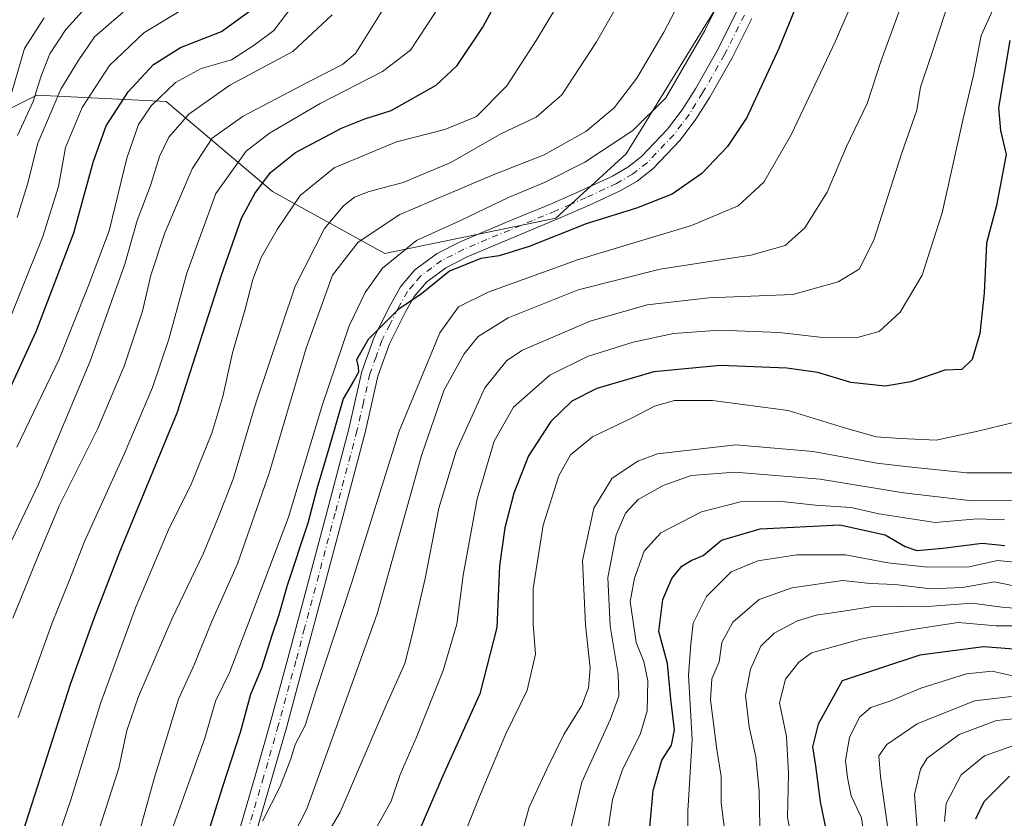
# Model space of a CAD drawing. Units: metres. Extents: x 630842 to 634298, y 4755126 to 4757506.
# Drawn here: x 632002 to 632213, y 4755708 to 4755879 of the extents above; entities that cross this region are included whole.
import ezdxf

# ---------------------------------------------------------------- set-up
doc = ezdxf.new("R2010")
doc.units = ezdxf.units.M
doc.header["$MEASUREMENT"] = 0
doc.linetypes.add('DGN Style 4', pattern=[2.638475, 1.318413, -0.659207, 0.001648, -0.659207])
for name, color, linetype, lineweight in [('Arbolado forestal CxS', 92, 'Continuous', 0), ('Curva de nivel maestra', 30, 'Continuous', 30), ('Curva de nivel normal', 30, 'Continuous', 0), ('Pastizal CxS', 92, 'Continuous', 0), ('Pista no pavimentada Cxs', 111, 'Continuous', 0), ('Pista no pavimentada eje', 91, 'DGN Style 4', 0)]:
    doc.layers.add(name, color=color, linetype=linetype, lineweight=lineweight)

msp = doc.modelspace()

# ---------------------------------------------------------------- linework, layer by layer
at = {"layer": 'Arbolado forestal CxS', "color": 92, "linetype": 'Continuous', "lineweight": 0}
for points in [[(631986.7119, 4755853.1089, 977.2958), (632006.0101, 4755862.7339, 966.2071), (632033.6473, 4755861.3731, 944.2892), (632056.3259, 4755842.1835, 924.1504), (632080.3527, 4755828.9339, 907.7149), (632116.8841, 4755836.5267, 901.8608), (632131.8585, 4755850.1925, 905.426), (632156.4487, 4755890.1067, 906.7883)], [(632156.4487, 4755890.1067, 906.7883), (632131.8585, 4755850.1925, 905.426), (632116.8841, 4755836.5267, 901.8608), (632080.3527, 4755828.9339, 907.7149), (632056.3259, 4755842.1835, 924.1504), (632033.6473, 4755861.3731, 944.2892), (632006.0101, 4755862.7339, 966.2071), (631986.7119, 4755853.1089, 977.2958)]]:
    msp.add_polyline3d(points, dxfattribs=at)
at = {"layer": 'Curva de nivel maestra', "color": 30, "linetype": 'Continuous', "lineweight": 30, "flags": 128}
for points, elevation in [([(632179.9, 4755910.5601), (632164.47, 4755872.7301), (632157.66, 4755857.9701), (632153.48, 4755851.8201), (632148, 4755846.0601), (632141.67, 4755841.6501), (632134.08, 4755838.6401), (632123.35, 4755835.3101), (632111.16, 4755830.4601), (632104.72, 4755828.4301), (632100.87, 4755827.8601), (632094.14, 4755825.2001), (632088.14, 4755820.3401), (632083.14, 4755816.9401), (632076.8, 4755810.5801), (632074.27, 4755806.3001), (632074.67, 4755804.8001), (632074.7, 4755803.6101), (632073.65, 4755801.7201), (632071.44, 4755797.9201), (632068.59, 4755788.0601), (632065.81, 4755778.7701), (632063.9, 4755771.4401), (632059.46, 4755758.1001), (632057.71, 4755751.8601), (632056.21, 4755747.4501), (632054.02, 4755740.4701), (632051.67, 4755734.8801), (632049.47, 4755726.7101), (632045.71, 4755715.1301), (632042.99, 4755706.5301)], 900), ([(631997.38, 4755682.8801), (632002.38, 4755703.4401), (632013.26, 4755737.2601), (632018.2, 4755750.9001), (632023.76, 4755765.3201), (632036.02, 4755794.9601), (632045.49, 4755824.3501), (632049.72, 4755836.5001), (632052.6, 4755841.7801), (632055.92, 4755846.2401), (632061.29, 4755850.4801), (632071.06, 4755855.7201), (632076.04, 4755857.7101), (632081.71, 4755859.4601), (632091.31, 4755864.8601), (632095.77, 4755869.0601), (632101.3, 4755877.2801), (632106.54, 4755887.0601)], 925), ([(631999.96, 4755799.4401), (632005.91, 4755812.3201), (632013.94, 4755833.3601), (632018.1, 4755848.6301), (632020.87, 4755856.1801), (632025.56, 4755863.4401), (632030.96, 4755869.3101), (632036.73, 4755872.9301), (632045.5, 4755876.3101), (632052.43, 4755881.3701)], 950), ([(632213.78, 4755874.4401), (632211.34, 4755860.0501), (632211.8, 4755855.2101), (632213.02, 4755850.0501), (632210.95, 4755839.2001), (632208.84, 4755831.1801), (632208.34, 4755820.4901), (632207.39, 4755811.8901), (632205.73, 4755806.3201), (632203.56, 4755804.1701), (632199.88, 4755804.0601), (632192.67, 4755801.6001), (632187.14, 4755800.6301), (632179.86, 4755801.4101), (632172.76, 4755803.5901), (632166.2, 4755804.4901), (632152.02, 4755805.0701), (632137.75, 4755803.7301), (632125.58, 4755800.1401), (632120.24, 4755797.4201), (632115.79, 4755793.1001), (632111.04, 4755785.7701), (632107.9, 4755777.8501), (632105.93, 4755770.4201), (632104.84, 4755762.3301), (632104.22, 4755749.1401), (632100.61, 4755734.9601), (632092.74, 4755717.5301), (632088.07, 4755706.7701)], 875), ([(632136.63, 4755703.4401), (632137.63, 4755714.3601), (632139.45, 4755720.8501), (632141.52, 4755724.0601), (632142.19, 4755727.3101), (632141.43, 4755733.8901), (632140.69, 4755741.4801), (632138.87, 4755748.2801), (632139.71, 4755755.1501), (632141.59, 4755759.5701), (632143.74, 4755762.2701), (632145.76, 4755763.4801), (632148.31, 4755764.4901), (632152.19, 4755767.8201), (632160.48, 4755770.2101), (632177.48, 4755771.0801), (632187.14, 4755768.8901), (632191.43, 4755766.4301), (632193.92, 4755765.6001), (632199.48, 4755766.1001), (632207.87, 4755767.1801), (632212.7, 4755766.6601)], 850), ([(632215.6, 4755744.4701), (632208.19, 4755745.0101), (632194.57, 4755743.2101), (632177.98, 4755737.7701), (632172.84, 4755728.5001), (632171.64, 4755723.6901), (632172.28, 4755719.6401), (632173.32, 4755711.9401), (632175.74, 4755700.1901)], 825), ([(632206.5, 4755708.2901), (632208.28, 4755712.0501), (632213.69, 4755717.4601)], 800)]:
    msp.add_lwpolyline(points, dxfattribs=dict(at, elevation=elevation))
at = {"layer": 'Curva de nivel normal', "color": 30, "linetype": 'Continuous', "lineweight": 0, "flags": 128}
for points, elevation in [([(632149.48, 4755894.44), (632139.9, 4755876.18), (632134.18, 4755866.39), (632129.31, 4755860.06), (632123.25, 4755854.96), (632114.35, 4755849.98), (632103.44, 4755845.71), (632093.61, 4755841.53), (632083.53, 4755837.28), (632074.65, 4755831.37), (632069.18, 4755824.34), (632063.53, 4755808.77), (632055.66, 4755782.1), (632048.89, 4755762.77), (632043.32, 4755750.3), (632039.65, 4755741.2), (632036.28, 4755733.88), (632034.16, 4755726.9), (632031.08, 4755716.9), (632027.78, 4755705.08)], 910), ([(632136.32, 4755893.1), (632125.57, 4755874.12), (632118.14, 4755862.85), (632112.68, 4755858.06), (632105.09, 4755854.52), (632094.4, 4755848.36), (632084.26, 4755844.08), (632077.02, 4755842.18), (632073.86, 4755840.98), (632071.48, 4755839.12), (632067.48, 4755834.28), (632061.16, 4755822.02), (632052.76, 4755796.78), (632047.93, 4755780.77), (632044.59, 4755772.24), (632041.62, 4755764.98), (632034.88, 4755750.9), (632027.76, 4755734.44), (632025.26, 4755727.15), (632023.57, 4755719.14), (632019.25, 4755705.9)], 915), ([(632156.87, 4755893.1), (632148.7, 4755876.54), (632140.36, 4755862.16), (632133.29, 4755855.2), (632123.05, 4755848.44), (632114.43, 4755844.09), (632106.86, 4755840.97), (632096.48, 4755835.99), (632087.12, 4755831.74), (632079.84, 4755825.81), (632076.16, 4755820.61), (632072.76, 4755813.54), (632067.02, 4755796.77), (632059.8, 4755772.66), (632050.83, 4755748.99), (632047.24, 4755739.66), (632044.18, 4755733.44), (632041.88, 4755725.54), (632038.4, 4755715.86), (632034.12, 4755703.88)], 905), ([(632000.94, 4755751.16), (632006.04, 4755763.72), (632010.88, 4755775.26), (632018.97, 4755791.48), (632024.68, 4755804.88), (632028.6, 4755816.65), (632030.38, 4755824.33), (632033.34, 4755833.39), (632039.18, 4755847.04), (632043.46, 4755853.58), (632050.06, 4755858.24), (632064.19, 4755865.68), (632071.27, 4755869.27), (632074.06, 4755871.6), (632083.72, 4755887.1)], 935), ([(632192.5, 4755887.11), (632186.25, 4755869.9), (632183.34, 4755860.97), (632178.93, 4755851.77), (632174.76, 4755842.07), (632170.02, 4755834.42), (632165.81, 4755830.65), (632158.48, 4755828.61), (632139.14, 4755825.6), (632121.62, 4755821.18), (632106.7, 4755815.2), (632100.28, 4755811.26), (632097.29, 4755807.53), (632093.03, 4755799.9), (632088.27, 4755786.1), (632078.7, 4755752.1), (632063.72, 4755710.47), (632059.39, 4755702.11)], 890), ([(632001.94, 4755854.15), (632005.28, 4755861.39), (632006.86, 4755866.65), (632008.78, 4755871.58), (632012.24, 4755876.76), (632020.12, 4755885.48)], 965), ([(632181.82, 4755886.53), (632176.5, 4755874.1), (632167.18, 4755854.41), (632161.26, 4755844.19), (632155.76, 4755839.14), (632145.81, 4755834.9), (632121.45, 4755827.58), (632102.37, 4755820.7), (632096.04, 4755817.61), (632092.1, 4755812.04), (632083.4, 4755791.03), (632073.4, 4755759.02), (632065.67, 4755735.74), (632063.36, 4755728.27), (632061.19, 4755724.21), (632060.3, 4755721.1), (632057.97, 4755715.25), (632054.23, 4755707.85)], 895), ([(631997.55, 4755808.49), (632007.35, 4755832.6), (632010.63, 4755843.27), (632012.14, 4755851.58), (632015.74, 4755860.1), (632021.54, 4755869.1), (632028.91, 4755876.04), (632040.43, 4755883.12)], 955), ([(632001.78, 4755787.6), (632010.79, 4755806.44), (632017.1, 4755822.1), (632021.51, 4755833.77), (632025.22, 4755849.28), (632027.76, 4755856.51), (632030.48, 4755860.49), (632035.63, 4755865.44), (632041.12, 4755868.41), (632047.58, 4755870.25), (632052.47, 4755873.44), (632056.67, 4755876.57), (632062.28, 4755884.03)], 945), ([(632201.33, 4755884.52), (632197.05, 4755871.45), (632194.71, 4755864.42), (632193.93, 4755859.52), (632190.7, 4755850.44), (632184.78, 4755831.77), (632181.59, 4755825.64), (632177.17, 4755822.88), (632167.47, 4755820.22), (632149.54, 4755819.48), (632136.36, 4755817.98), (632124.15, 4755814.52), (632109.71, 4755808.36), (632106.37, 4755806.13), (632101.66, 4755800.32), (632095.57, 4755786.8), (632091.88, 4755774.64), (632088.93, 4755759.59), (632086.09, 4755747.31), (632084.59, 4755741.44), (632080.38, 4755732.1), (632070.79, 4755709.77), (632060.94, 4755692.93)], 885), ([(632211.2, 4755883.4), (632207.68, 4755875.49), (632206.05, 4755867.02), (632203.88, 4755858.04), (632199.34, 4755837.6), (632195.07, 4755824.31), (632190.36, 4755816.45), (632185.89, 4755812.34), (632181, 4755810.98), (632173.24, 4755811.11), (632164.51, 4755812.12), (632151.86, 4755812.61), (632141.99, 4755811.89), (632133.35, 4755810.04), (632123.64, 4755807.01), (632115.57, 4755802.97), (632107.78, 4755796.14), (632103.66, 4755788.94), (632100.06, 4755776.62), (632097.09, 4755760.32), (632095.72, 4755749.87), (632092.8, 4755739.96), (632087.12, 4755725.73), (632083.59, 4755717.77), (632081.7, 4755712.1), (632077.97, 4755705.44)], 880), ([(632007.38, 4755695.18), (632013.3, 4755712.37), (632019.7, 4755733.18), (632027.08, 4755753.37), (632034.15, 4755769.96), (632039.08, 4755779.87), (632043.4, 4755790.63), (632045.77, 4755798.44), (632047.84, 4755807.77), (632050.54, 4755817.1), (632052.18, 4755823.44), (632053.95, 4755828.1), (632057.33, 4755834.1), (632062.23, 4755841.31), (632069.53, 4755847.23), (632082.81, 4755852.78), (632093.14, 4755855.39), (632099.89, 4755858.17), (632106.37, 4755864.72), (632112.62, 4755874.44), (632116.76, 4755881.23)], 920), ([(632000.68, 4755863.4), (632003.41, 4755872.68), (632007.58, 4755879.22)], 970), ([(632069.11, 4755879.92), (632060.73, 4755872.06), (632047.21, 4755864.88), (632038.48, 4755858.7), (632034.21, 4755853.78), (632032.21, 4755849.66), (632030.29, 4755843.5), (632027.48, 4755836), (632024.8, 4755826.67), (632017.42, 4755806), (632006.42, 4755779.77), (632000.72, 4755767.77)], 940), ([(632001.86, 4755836.63), (632004.04, 4755843.75), (632006.26, 4755852.5), (632011.18, 4755864.04), (632014.88, 4755870.05), (632018.33, 4755875.19), (632024.48, 4755880.45)], 960), ([(632002.08, 4755729.92), (632009.31, 4755750.13), (632012.92, 4755759.09), (632016.19, 4755767.52), (632024.71, 4755786.13), (632030.74, 4755800.33), (632034.24, 4755810.66), (632038.06, 4755824.77), (632044.28, 4755841.77), (632050.76, 4755850.77), (632055.73, 4755854.62), (632066.55, 4755860.96), (632079.81, 4755867.76), (632085.83, 4755872.32), (632091.15, 4755880.46)], 930), ([(632214.56, 4755792.88), (632206.94, 4755791.02), (632198.06, 4755789.15), (632190.44, 4755789.45), (632185.25, 4755789.86), (632178.47, 4755791.77), (632166.44, 4755795.43), (632150.3, 4755797.6), (632142.18, 4755797.6), (632137.9, 4755796.36), (632133.12, 4755793.92), (632124.68, 4755789.86), (632119.99, 4755785.96), (632117.46, 4755781.52), (632114.16, 4755770.96), (632112.02, 4755757.45), (632112.03, 4755749.82), (632112.54, 4755743.45), (632110.7, 4755735.77), (632106.17, 4755726.44), (632100.56, 4755713.1), (632096.88, 4755703.86)], 870), ([(632109.2, 4755703.66), (632111.16, 4755710.78), (632114.9, 4755718.89), (632118.56, 4755726.32), (632122.43, 4755732.52), (632123.81, 4755736.28), (632124.17, 4755740.5), (632123.18, 4755749.73), (632122.58, 4755763.44), (632124.98, 4755774.62), (632128.86, 4755781), (632134.39, 4755784.66), (632138.54, 4755786.18), (632155.32, 4755788.15), (632171.78, 4755786.72), (632185.38, 4755784.21), (632192.18, 4755783.45), (632204.61, 4755782.15), (632214.27, 4755782.16)], 865), ([(632216.89, 4755776.28), (632205.77, 4755776.15), (632191.11, 4755777.88), (632173.28, 4755780.8), (632155.08, 4755782.31), (632145.78, 4755781.58), (632139.76, 4755779.47), (632134.46, 4755776.44), (632131.73, 4755773.57), (632129.74, 4755768.95), (632127.98, 4755759.82), (632128.42, 4755749.44), (632130.18, 4755739.2), (632130.32, 4755734.49), (632128.43, 4755729.47), (632122.42, 4755716.18), (632119.66, 4755704.54)], 860), ([(632212.66, 4755772.1), (632206.8, 4755772.36), (632197.84, 4755771.59), (632185.84, 4755773.38), (632179.9, 4755774.73), (632172.33, 4755775.25), (632165.14, 4755776.02), (632156.27, 4755775.94), (632147.99, 4755773.86), (632139.27, 4755769.32), (632135.74, 4755765.46), (632133.64, 4755759.66), (632132.74, 4755754.7), (632133.26, 4755750.89), (632134.01, 4755745.97), (632135.61, 4755741.9), (632136.5, 4755737.8), (632136.38, 4755731.36), (632134.92, 4755726.55), (632131.04, 4755718.61), (632128.93, 4755712.46), (632127.85, 4755705.28)], 855), ([(632145.02, 4755703.17), (632145.01, 4755709.94), (632145.98, 4755725.23), (632145.16, 4755738.95), (632145.69, 4755745.56), (632146.21, 4755750.1), (632149.01, 4755755.77), (632154.27, 4755761.04), (632160.01, 4755763.39), (632168.3, 4755764.69), (632178.68, 4755764.65), (632187.72, 4755762.95), (632196.24, 4755762.01), (632205.14, 4755762.1), (632211.14, 4755763.44), (632214.81, 4755763.11)], 845), ([(632153.1, 4755704.39), (632152.16, 4755711.7), (632152.12, 4755717.38), (632151.2, 4755723.12), (632149.9, 4755733.72), (632150.16, 4755738.21), (632151.73, 4755741.83), (632152.32, 4755745.93), (632154.62, 4755750.3), (632160.28, 4755755.1), (632167.26, 4755757.61), (632178.14, 4755759.17), (632183.97, 4755758.54), (632189.33, 4755758.36), (632196.88, 4755757.43), (632203.71, 4755757.68), (632210.5, 4755758.86), (632218.67, 4755757.19)], 840), ([(632160.39, 4755706.65), (632160.24, 4755714.2), (632159.58, 4755721.54), (632158.12, 4755727.97), (632157.38, 4755734.64), (632158.41, 4755740.23), (632160.62, 4755745.17), (632163.5, 4755747.96), (632168.42, 4755750.55), (632172.44, 4755751.79), (632178.31, 4755752.62), (632185.06, 4755753.69), (632195.3, 4755753.59), (632205.74, 4755754.37), (632212.1, 4755753.5), (632220.08, 4755752.87)], 835), ([(632217.65, 4755749.47), (632210.88, 4755749.51), (632202.79, 4755750.2), (632192.99, 4755748.69), (632181.95, 4755746.69), (632171.46, 4755743.77), (632168.77, 4755741.78), (632165.89, 4755738.1), (632164.64, 4755733.1), (632166.07, 4755725.92), (632166.51, 4755718.03), (632166.33, 4755708.62), (632167.61, 4755702.24)], 830), ([(632183.04, 4755701.76), (632182.12, 4755708.52), (632179.93, 4755713.23), (632179.16, 4755717.12), (632178.7, 4755720.75), (632179.55, 4755725.65), (632181.72, 4755729.98), (632184.14, 4755732.08), (632188.14, 4755733.44), (632194.82, 4755736.22), (632204.54, 4755739.27), (632210.01, 4755739.85), (632214.98, 4755738.66)], 820), ([(632188.1, 4755703.74), (632186.16, 4755717.33), (632185.84, 4755721.74), (632187.5, 4755724.2), (632194.03, 4755728.62), (632206.24, 4755733.51), (632214.14, 4755734.42)], 815), ([(632194.26, 4755702.53), (632193.44, 4755713.54), (632194.72, 4755718.94), (632196.12, 4755721.24), (632202.95, 4755726.32), (632210.95, 4755729.3), (632215.95, 4755729.83)], 810), ([(632199.82, 4755707.78), (632200.17, 4755711.61), (632203.41, 4755717.68), (632208.4, 4755721.76), (632215.22, 4755724.15)], 805)]:
    msp.add_lwpolyline(points, dxfattribs=dict(at, elevation=elevation))
at = {"layer": 'Pastizal CxS', "color": 92, "linetype": 'Continuous', "lineweight": 0}
msp.add_polyline3d([(632156.4487, 4755890.1067, 906.7883), (632131.8585, 4755850.1925, 905.426), (632116.8841, 4755836.5267, 901.8608), (632080.3527, 4755828.9339, 907.7149), (632056.3259, 4755842.1835, 924.1504), (632033.6473, 4755861.3731, 944.2892), (632006.0101, 4755862.7339, 966.2071), (631986.7119, 4755853.1089, 977.2958)], dxfattribs=at)
msp.add_polyline3d([(632156.4487, 4755890.1067, 906.7883), (632131.8585, 4755850.1925, 905.426), (632116.8841, 4755836.5267, 901.8608), (632080.3527, 4755828.9339, 907.7149), (632056.3259, 4755842.1835, 924.1504), (632033.6473, 4755861.3731, 944.2892), (632006.0101, 4755862.7339, 966.2071), (631986.7119, 4755853.1089, 977.2958)], dxfattribs=at)
at = {"layer": 'Pista no pavimentada Cxs', "color": 111, "linetype": 'Continuous', "lineweight": 0}
for points in [[(632049.5001, 4755706.7001, 911.3756), (632052.7301, 4755717.7101, 914.5975), (632055.8901, 4755728.7101, 912.1169), (632059.6501, 4755742.5101, 910.0858), (632068.0201, 4755773.9901, 915.7409), (632072.6701, 4755791.5701, 916.3697), (632074.0301, 4755797.5301, 913.7142), (632075.4301, 4755803.7801, 915.2584), (632078.0901, 4755811.0901, 914.0734), (632081.5301, 4755818.0201, 909.1306), (632083.7101, 4755821.8401, 913.5145), (632086.7601, 4755825.4501, 913.4273), (632091.5101, 4755828.9601, 911.6116), (632096.4601, 4755831.4801, 908.1287), (632106.3301, 4755835.6101, 905.4394), (632116.0601, 4755839.6601, 904.7509), (632122.6101, 4755842.5101, 903.5646), (632128.9701, 4755845.4601, 905.655), (632132.2401, 4755847.3601, 904.5728), (632135.1601, 4755849.6401, 904.8869), (632140.6901, 4755855.4601, 910.1376), (632143.8301, 4755859.6401, 915.0225), (632146.6701, 4755864.1301, 917.6528), (632151.3201, 4755872.2601, 913.3577), (632155.5001, 4755880.5701, 914.4153)], [(632049.5001, 4755706.7001, 911.3756), (632052.7301, 4755717.7101, 914.5975), (632055.8901, 4755728.7101, 912.1169), (632059.6501, 4755742.5101, 910.0858), (632068.0201, 4755773.9901, 915.7409), (632072.6701, 4755791.5701, 916.3697), (632074.0301, 4755797.5301, 913.7142), (632075.4301, 4755803.7801, 915.2584), (632078.0901, 4755811.0901, 914.0734), (632081.5301, 4755818.0201, 909.1306), (632083.7101, 4755821.8401, 913.5145), (632086.7601, 4755825.4501, 913.4273), (632091.5101, 4755828.9601, 911.6116), (632096.4601, 4755831.4801, 908.1287), (632106.3301, 4755835.6101, 905.4394), (632116.0601, 4755839.6601, 904.7509), (632122.6101, 4755842.5101, 903.5646), (632128.9701, 4755845.4601, 905.655), (632132.2401, 4755847.3601, 904.5728), (632135.1601, 4755849.6401, 904.8869), (632140.6901, 4755855.4601, 910.1376), (632143.8301, 4755859.6401, 915.0225), (632146.6701, 4755864.1301, 917.6528), (632151.3201, 4755872.2601, 913.3577), (632155.5001, 4755880.5701, 914.4153)], [(632158.7201, 4755879.0701, 913.5437), (632154.4501, 4755870.5801, 911.7702), (632149.7101, 4755862.3001, 915.0778), (632146.7601, 4755857.6201, 912.0478), (632143.4001, 4755853.1601, 907.5619), (632137.5501, 4755847.0001, 905.1379), (632134.2401, 4755844.4201, 907.3255), (632130.6101, 4755842.3101, 906.7871), (632124.0601, 4755839.2701, 906.4718), (632117.4501, 4755836.4001, 904.266), (632097.9501, 4755828.2601, 905.086), (632093.3801, 4755825.9301, 909.2506), (632089.2101, 4755822.8401, 911.6428), (632086.6301, 4755819.8001, 910.5548), (632084.6601, 4755816.3501, 907.2817), (632081.3601, 4755809.6901, 908.4146), (632078.8401, 4755802.7801, 911.5173), (632077.4901, 4755796.7501, 906.7078), (632076.1201, 4755790.7301, 909.302), (632071.4501, 4755773.0801, 907.9207), (632066.7601, 4755755.4401, 903.6395), (632063.0801, 4755741.5801, 904.9959), (632059.3101, 4755727.7501, 908.4865), (632056.1401, 4755716.7201, 908.8088), (632052.9101, 4755705.7001, 903.9666)], [(632158.7201, 4755879.0701, 913.5437), (632154.4501, 4755870.5801, 911.7702), (632149.7101, 4755862.3001, 915.0778), (632146.7601, 4755857.6201, 912.0478), (632143.4001, 4755853.1601, 907.5619), (632137.5501, 4755847.0001, 905.1379), (632134.2401, 4755844.4201, 907.3255), (632130.6101, 4755842.3101, 906.7871), (632124.0601, 4755839.2701, 906.4718), (632117.4501, 4755836.4001, 904.266), (632097.9501, 4755828.2601, 905.086), (632093.3801, 4755825.9301, 909.2506), (632089.2101, 4755822.8401, 911.6428), (632086.6301, 4755819.8001, 910.5548), (632084.6601, 4755816.3501, 907.2817), (632081.3601, 4755809.6901, 908.4146), (632078.8401, 4755802.7801, 911.5173), (632077.4901, 4755796.7501, 906.7078), (632076.1201, 4755790.7301, 909.302), (632071.4501, 4755773.0801, 907.9207), (632066.7601, 4755755.4401, 903.6395), (632063.0801, 4755741.5801, 904.9959), (632059.3101, 4755727.7501, 908.4865), (632056.1401, 4755716.7201, 908.8088), (632052.9101, 4755705.7001, 903.9666)]]:
    msp.add_polyline3d(points, dxfattribs=at)
at = {"layer": 'Pista no pavimentada eje', "color": 91, "linetype": 'DGN Style 4', "lineweight": 0}
msp.add_polyline3d([(632157.1101, 4755879.8201, 913.5163), (632152.8851, 4755871.4201, 911.7371), (632148.1901, 4755863.2151, 916.6463), (632146.7701, 4755860.9701, 915.4035), (632145.2951, 4755858.6301, 913.6263), (632143.7251, 4755856.5401, 912.0711), (632142.0451, 4755854.3101, 908.8142), (632136.3551, 4755848.3201, 904.5482), (632133.2401, 4755845.8901, 905.7097), (632129.7901, 4755843.8851, 905.8599), (632123.3351, 4755840.8901, 904.7963), (632120.0301, 4755839.4551, 904.8896), (632116.7551, 4755838.0301, 903.7063), (632111.8801, 4755835.9951, 903.6743), (632107.0151, 4755833.9701, 903.8905), (632102.1401, 4755831.9351, 904.8654), (632097.2051, 4755829.8701, 906.5251), (632092.4451, 4755827.4451, 911.2258), (632090.3601, 4755825.9001, 911.5416), (632087.9851, 4755824.1451, 913.0411), (632086.4601, 4755822.3401, 913.5832), (632085.1701, 4755820.8201, 911.9596), (632083.0951, 4755817.1851, 907.6357), (632081.4451, 4755813.8551, 908.1947), (632079.7251, 4755810.3901, 911.2152), (632078.4651, 4755806.9351, 913.2335), (632077.1351, 4755803.2801, 913.0687), (632075.7601, 4755797.1401, 910.1862), (632074.3951, 4755791.1501, 912.8051), (632069.7351, 4755773.5351, 911.9254), (632063.2051, 4755748.9751, 910.6835), (632061.3651, 4755742.0451, 907.2978), (632057.6001, 4755728.2301, 909.8516), (632054.4351, 4755717.2151, 911.6562), (632051.2051, 4755706.2001, 907.1685)], dxfattribs=at)

doc.saveas('drawing.dxf')
